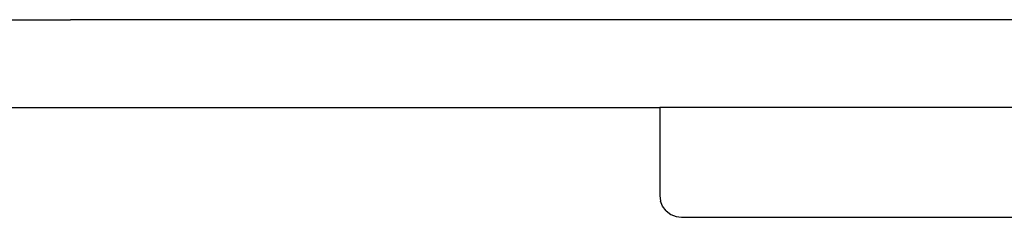
# Model space of a CAD drawing. Extents: x -2238 to 1039, y -1598 to 1598.
# Drawn here: x 229 to 360, y -409 to -383 of the extents above; entities that cross this region are included whole.
import ezdxf

# ---------------------------------------------------------------- set-up
doc = ezdxf.new("R2010")
doc.units = 0
doc.layers.get('0').update_dxf_attribs({"linetype": 'CONTINUOUS'})

msp = doc.modelspace()

# ---------------------------------------------------------------- linework, layer by layer
for p, q in [((225.03, -382.73), (235.69, -382.72)), ((916.83, -382.72), (235.69, -382.72)), ((191.96, -394.36), (313.83, -394.36)), ((313.83, -394.36), (313.83, -406)), ((853.15, -394.36), (313.83, -394.36)), ((313.83, -406), (313.93, -406.75)), ((314.22, -407.45), (313.93, -406.75)), ((314.68, -408.05), (314.22, -407.45)), ((314.68, -408.05), (315.29, -408.52)), ((315.29, -408.52), (315.99, -408.81)), ((315.99, -408.81), (316.74, -408.91)), ((316.74, -408.91), (367.49, -408.91))]:
    msp.add_line(p, q)

doc.saveas('drawing.dxf')
